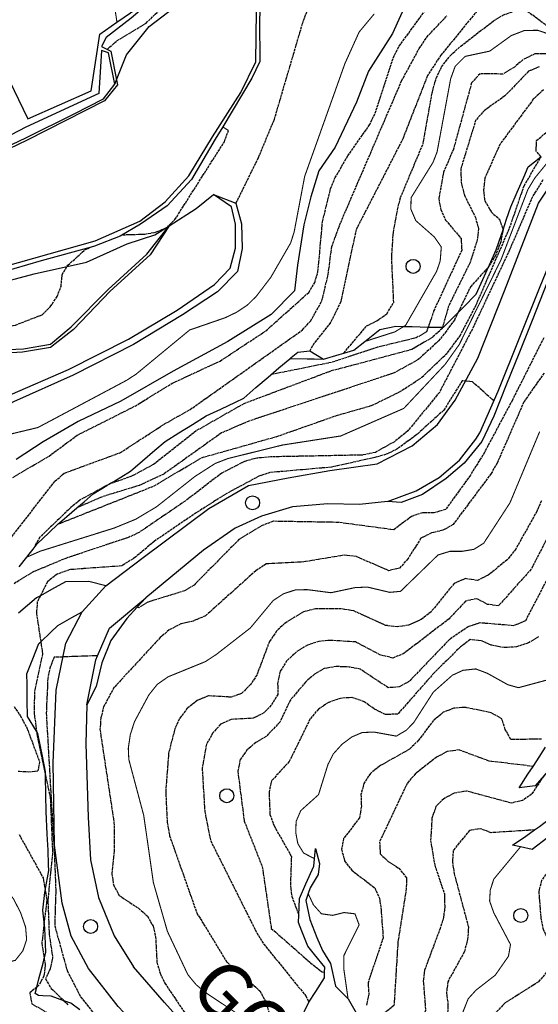
# Model space of a CAD drawing. Units: millimetres. Extents: x 438581 to 441767, y 3111500 to 3113709.
# Drawn here: x 440542 to 440639, y 3112538 to 3112721 of the extents above; entities that cross this region are included whole.
import ezdxf
from ezdxf.enums import TextEntityAlignment as Align

# ---------------------------------------------------------------- set-up
doc = ezdxf.new("R2010")
doc.units = ezdxf.units.MM
doc.linetypes.add('ESTILO_0', pattern=[0.5, 0.5, 0])
for name, color, linetype in [('5007_CURVA_DE_NIVEL_', 7, 'Continuous'), ('5008_CURVA_DE_NIVEL_', 7, 'Continuous'), ('5015_PUNTO_ACOTADO_T', 7, 'Continuous'), ('5018_ESCARPADO', 7, 'Continuous'), ('5160_LINEA_MURO_DE_C', 7, 'Continuous'), ('5162_LINEA_DE_BANCAL', 7, 'Continuous'), ('5212_LINEA_BLANCA_VI', 7, 'Continuous'), ('5214_LINEA_DE_BORDIL', 7, 'Continuous'), ('5314_TUBERIA', 7, 'Continuous'), ('5324_LINEA_DE_CAMBIO', 7, 'Continuous'), ('5522_BORDE_MANZANA_C', 7, 'Continuous'), ('5634_PIE_DE_ESCARPAD', 7, 'Continuous'), ('5637_PIE_DE_MURO_DE_', 7, 'Continuous'), ('5638_PIEDE_BANCAL', 7, 'Continuous'), ('_CAPAAUXILIAR', 7, 'Continuous')]:
    doc.layers.add(name, color=color, linetype=linetype)
doc.styles.add('FUENTE01', font='swissl.ttf')

# ---------------------------------------------------------------- blocks, each defined once
blk = doc.blocks.new('5PATER')
at = {"layer": '5015_PUNTO_ACOTADO_T', "color": 7}
blk.add_circle((0, 0), 1.3, dxfattribs=at)

msp = doc.modelspace()

# ---------------------------------------------------------------- linework, layer by layer
at = {"layer": '5007_CURVA_DE_NIVEL_', "color": 42, "linetype": 'ESTILO_0', "const_width": 0.2}
for points, elevation in [([(440642.743, 3112771.919), (440636.939, 3112768.205), (440632.672, 3112766.962), (440627.886, 3112763.72), (440618.755, 3112758.726), (440616.466, 3112757.931), (440607.436, 3112757.599), (440605.371, 3112757.217), (440603.346, 3112756.371), (440601.574, 3112755.197), (440600.104, 3112753.568), (440598.371, 3112749.868), (440586.208, 3112745.103), (440577.577, 3112738.979), (440572.363, 3112736.447), (440568.407, 3112735.078), (440562.151, 3112731.432), (440560.737, 3112729.695), (440559.988, 3112727.6), (440559.72, 3112725.582), (440560.409, 3112720.868)], 300), ([(440534.607, 3112642.828), (440545.718, 3112645.496), (440562.183, 3112654.261), (440563.971, 3112655.419), (440573.922, 3112663.629), (440580.507, 3112665.902), (440582.63, 3112666.918), (440584.646, 3112668.259), (440586.302, 3112669.874), (440589.029, 3112673.442), (440592.705, 3112679.811), (440593.358, 3112681.853), (440595.314, 3112692.192), (440602.809, 3112713.212), (440605.448, 3112719.06), (440608.263, 3112722.442)], 275), ([(440640.85, 3112718.625), (440638.643, 3112719.372), (440636.176, 3112719.334), (440633.719, 3112718.381), (440629.725, 3112715.499), (440625.164, 3112714.521), (440623.304, 3112712.68), (440622.463, 3112710.361), (440619.941, 3112696.763), (440619.188, 3112694.819), (440615.108, 3112688.24), (440615.056, 3112686.118), (440615.981, 3112683.969), (440619.435, 3112680.929), (440620.724, 3112679.064), (440620.515, 3112676.476), (440619.858, 3112674.561), (440614.081, 3112664.493), (440613.779, 3112664.31), (440612.082, 3112663.282), (440606.479, 3112661.494)], 250), ([(440651.462, 3112703.549), (440646.442, 3112701.981), (440644.778, 3112700.694), (440643.647, 3112699.016), (440642.406, 3112697.173), (440638.119, 3112691.908), (440636.827, 3112689.783), (440631.825, 3112676.696), (440624.059, 3112660.927), (440621.451, 3112657.258), (440613.747, 3112649.052), (440602.02, 3112643.922), (440591.199, 3112642.238), (440581.026, 3112639.719), (440578.687, 3112638.811), (440574.9, 3112636.385), (440567.766, 3112630.746), (440563.887, 3112628.433), (440559.907, 3112626.802), (440546.156, 3112622.496), (440543.634, 3112621.38)], 225), ([(440598.823, 3112658.214), (440592.554, 3112658.279)], 250), ([(440639.01, 3112644.739), (440633.493, 3112631.498), (440628.614, 3112623.985), (440626.783, 3112622.841), (440624.575, 3112622.47), (440622.33, 3112622.472), (440620.109, 3112621.79), (440613.147, 3112615.03), (440611.129, 3112614.838), (440607.003, 3112615.819), (440604.707, 3112615.724), (440600.203, 3112614.77), (440595.796, 3112615.344), (440593.61, 3112615.303), (440591.353, 3112614.562), (440589.458, 3112613.313), (440585.211, 3112608.209), (440578.91, 3112603.308), (440576.881, 3112601.968), (440569.932, 3112599.134), (440567.906, 3112597.728), (440566.345, 3112595.761), (440563.66, 3112590.765), (440562.893, 3112588.36), (440562.52, 3112585.851), (440562.617, 3112583.766), (440565.393, 3112573.339), (440567.189, 3112560.842), (440569.789, 3112551.795), (440573.594, 3112543.736), (440575.131, 3112541.874), (440576.852, 3112540.424), (440583.21, 3112536.197)], 200), ([(440643.374, 3112599.343), (440635.072, 3112597.11), (440633.112, 3112597.651), (440629.257, 3112599.794), (440627.135, 3112600.597), (440624.741, 3112600.334), (440622.775, 3112599.422), (440619.24, 3112596.282), (440615.598, 3112590.632), (440614.204, 3112589.185), (440612.348, 3112588.101), (440608.239, 3112588.85), (440606.024, 3112588.772), (440604.119, 3112587.963), (440602.269, 3112586.594), (440600.659, 3112584.815), (440599.651, 3112582.846), (440597.893, 3112577.211), (440594.585, 3112574.24), (440593.727, 3112572.234), (440593.655, 3112570.172), (440594.046, 3112568.098), (440595.118, 3112566.353), (440597.137, 3112565.303)], 175), ([(440635.438, 3112567.493), (440630.488, 3112561.511), (440629.831, 3112559.502), (440629.705, 3112557.421), (440630.468, 3112555.27), (440633.589, 3112549.334), (440633.207, 3112547.162), (440630.759, 3112543.647), (440627.17, 3112540.855), (440625.715, 3112539.243), (440623.774, 3112534.335), (440623.075, 3112530.2), (440621.836, 3112528.507), (440619.997, 3112527.718), (440618.694, 3112526.165), (440618.606, 3112522.612)], 150), ([(440539.559, 3112559.96), (440541.17, 3112557.847), (440542.485, 3112555.289), (440543.423, 3112552.595), (440543.618, 3112550.249), (440542.903, 3112548.151), (440541.511, 3112546.392), (440539.357, 3112545.895), (440537.191, 3112545.913), (440535.895, 3112544.223), (440537.61, 3112540.117), (440539.024, 3112538.25), (440542.352, 3112535.299), (440547.844, 3112531.357), (440551.447, 3112521.423), (440553.198, 3112519.947), (440561.749, 3112519.277), (440569.242, 3112515.763), (440572.394, 3112516.605)], 225), ([(440595.96, 3112558.825), (440596.931, 3112556.74), (440598.428, 3112555.056), (440600.536, 3112554.765), (440602.623, 3112555.291), (440604.668, 3112555.052), (440605.441, 3112552.988), (440602.584, 3112547.245), (440602.581, 3112544.896), (440603.39, 3112539.233)], 175)]:
    msp.add_lwpolyline(points, dxfattribs=dict(at, elevation=elevation))
at = {"layer": '5008_CURVA_DE_NIVEL_', "color": 42, "linetype": 'ESTILO_0'}
for points, elevation in [([(440582.543, 3112687.202), (440586.736, 3112695.72), (440589.697, 3112702.87), (440595.137, 3112721.345), (440596.66, 3112725.237), (440598.206, 3112726.754), (440602.387, 3112729.826), (440604.997, 3112735.728)], 280), ([(440558.601, 3112715.83), (440560.477, 3112717.492), (440565.818, 3112720.697), (440569.095, 3112723.864), (440573.917, 3112729.868), (440574.189, 3112731.97), (440575.291, 3112734.235)], 295), ([(440541.036, 3112636.2), (440547.785, 3112640.186), (440553.063, 3112644.088), (440563.775, 3112649.48), (440570.695, 3112653.735), (440579.585, 3112657.857), (440588.093, 3112663.479), (440596.09, 3112670.632), (440597.181, 3112672.447), (440597.793, 3112674.479), (440598.628, 3112683.771), (440600.149, 3112689.937), (440600.975, 3112691.965), (440603.353, 3112696.021), (440607.373, 3112701.787), (440608.436, 3112703.982), (440611.772, 3112714.232), (440612.888, 3112716.426), (440621.936, 3112728.845)], 270), ([(440639.243, 3112724.119), (440637.206, 3112725.385), (440635.303, 3112726.02), (440632.7, 3112726.052), (440630.465, 3112725.378), (440628.145, 3112723.939), (440620.638, 3112714.727), (440618.15, 3112710.963), (440613.619, 3112699.283), (440604.863, 3112682.255), (440602.017, 3112668.857), (440600.12, 3112665.008), (440597.066, 3112661.186), (440596.279, 3112659.773)], 260), ([(440539.712, 3112623.699), (440548.875, 3112635.512), (440550.654, 3112637.028), (440561.041, 3112640.835), (440569.257, 3112646.16), (440574.018, 3112648.84), (440594.899, 3112663.637), (440596.399, 3112665.278), (440598.526, 3112669.049), (440599.693, 3112673.969), (440600.355, 3112679.15), (440602.015, 3112683.619), (440613.335, 3112709.953), (440616.617, 3112715.996), (440618.008, 3112718.09), (440621.752, 3112722.07)], 265), ([(440602.588, 3112659.332), (440606.835, 3112664.39), (440608.76, 3112665.341), (440610.587, 3112666.659), (440611.883, 3112668.747), (440611.494, 3112677.156), (440611.808, 3112681.777), (440612.582, 3112686.011), (440613.148, 3112688.276), (440617.338, 3112698.298), (440619.055, 3112707.938), (440619.769, 3112710.465), (440620.784, 3112712.581), (440622.435, 3112714.69), (440624.345, 3112716.431), (440630.424, 3112721.131), (440632.149, 3112722.203), (440634.265, 3112722.929), (440636.746, 3112722.933), (440644.086, 3112717.481)], 255), ([(440640.192, 3112714.983), (440638.115, 3112714.989), (440635.924, 3112713.916), (440634.306, 3112712.507), (440632.167, 3112711.229), (440627.917, 3112711.306), (440626.356, 3112709.626), (440622.987, 3112697.292), (440621.142, 3112692.992), (440620.249, 3112688.079), (440620.611, 3112686.034), (440621.526, 3112684.056), (440624.386, 3112680.682), (440624.534, 3112678.48), (440619.363, 3112667.283), (440618.277, 3112664.154), (440617.984, 3112663.309), (440616.055, 3112662.172), (440608.878, 3112660.424), (440600.305, 3112657.603), (440588.998, 3112655.317)], 245), ([(440638.894, 3112712.579), (440636.959, 3112711.755), (440632.533, 3112707.157), (440628.789, 3112704.507), (440627.131, 3112702.689), (440624.334, 3112693.602), (440624.411, 3112691.068), (440625.019, 3112688.697), (440627.077, 3112684.542), (440627.645, 3112682.45), (440627.411, 3112680.398), (440626.06, 3112676.168), (440622.072, 3112668.096), (440620.936, 3112664.138), (440620.872, 3112663.912), (440619.134, 3112662.327), (440615.241, 3112659.992), (440600.175, 3112655.985), (440583.992, 3112649.919), (440575.164, 3112644.878), (440567.173, 3112638.595), (440563.143, 3112636.443), (440558.954, 3112634.938)], 240), ([(440549.484, 3112627.553), (440567.346, 3112634.64), (440576.133, 3112639.881), (440590.165, 3112643.84), (440601.409, 3112647.786), (440607.857, 3112649.627), (440612.969, 3112652.127), (440617.124, 3112654.833), (440621.889, 3112659.402), (440624.214, 3112662.564), (440627.159, 3112668.213), (440633.424, 3112682.61), (440636.127, 3112690.468), (440639.264, 3112695.868), (440639.248, 3112695.884), (440638.36, 3112696.878), (440638.427, 3112698.884), (440641.726, 3112701.601), (440642.419, 3112705.932), (440644.556, 3112706.883), (440646.723, 3112707.103), (440655.306, 3112706.671)], 230), ([(440639.746, 3112708.315), (440637.822, 3112706.538), (440631.644, 3112698.212), (440628.793, 3112691.869), (440628.574, 3112689.669), (440628.798, 3112687.661), (440630.009, 3112685.602), (440631.515, 3112684.248), (440632.196, 3112682.291), (440632.205, 3112682.268), (440631.765, 3112680.008), (440630.809, 3112677.475), (440629.555, 3112675.515), (440629.349, 3112675.193), (440626.19, 3112671.736), (440623.846, 3112666.912), (440623.151, 3112665.481), (440621.61, 3112663.381), (440620.186, 3112661.589), (440616.434, 3112658.124), (440611.955, 3112655.649), (440584.956, 3112646.687), (440579.838, 3112644.491), (440569.131, 3112636.839), (440564.61, 3112634.742), (440557.529, 3112632.565), (440552.964, 3112630.549)], 235), ([(440561.511, 3112681.344), (440565.614, 3112681.474), (440567.748, 3112681.86), (440569.72, 3112682.714), (440571.2, 3112684.199), (440580.386, 3112698.657), (440581.164, 3112700.709), (440580.071, 3112701.436)], 285), ([(440639.619, 3112691.535), (440637.648, 3112688.39), (440633.417, 3112678.523), (440626.493, 3112663.806), (440620.358, 3112652.015), (440614.468, 3112644.849), (440612.013, 3112642.858), (440608.463, 3112640.879), (440606.095, 3112640.375), (440589.007, 3112640.034), (440586.422, 3112639.807), (440584.106, 3112639.174), (440579.905, 3112637.018), (440573.092, 3112631.8), (440564.515, 3112625.977), (440562.683, 3112625.099), (440551.043, 3112621.219), (440544.755, 3112618.608), (440541.298, 3112616.454)], 220), ([(440501.748, 3112643.407), (440505.478, 3112646.231), (440511.469, 3112652.032), (440517.357, 3112658.477), (440522.993, 3112662.316), (440527.008, 3112663.776), (440534.751, 3112663.401), (440537.04, 3112663.557), (440541.534, 3112664.553), (440546.515, 3112666.469), (440548.023, 3112667.968), (440549.27, 3112669.839), (440550.012, 3112671.748), (440550.238, 3112673.936), (440551.297, 3112675.68), (440554.515, 3112678.576), (440555.589, 3112679.054), (440555.594, 3112679.056)], 285), ([(440639.757, 3112662.148), (440633.938, 3112650.607), (440628.741, 3112640.871), (440626.121, 3112636.607), (440621.522, 3112630.247), (440619.316, 3112629.607), (440617.241, 3112629.652), (440615.164, 3112628.948), (440611.862, 3112626.47), (440601.601, 3112627.843), (440589.491, 3112628.057), (440587.406, 3112627.264), (440583.104, 3112624.667), (440574.739, 3112616.185), (440572.997, 3112615.115), (440566.156, 3112613.019), (440564.454, 3112611.957), (440564.176, 3112612.091)], 210), ([(440630.486, 3112650.455), (440626.53, 3112653.974), (440624.615, 3112654.186), (440621.163, 3112648.705), (440616.014, 3112644.046), (440612.459, 3112641.466), (440610.499, 3112640.515), (440608.356, 3112639.921), (440600.283, 3112638.115), (440588.861, 3112637.122), (440586.809, 3112636.446), (440580.839, 3112633.239), (440575.168, 3112629.646), (440567.329, 3112624.311), (440563.906, 3112621.414), (440561.299, 3112619.757), (440551.704, 3112619.067), (440549.268, 3112618.214), (440547.491, 3112616.783), (440546.175, 3112614.202), (440545.591, 3112613.056), (440545.452, 3112610.875), (440546.237, 3112605.664), (440546.581, 3112603.385), (440545.063, 3112596.343), (440545.022, 3112592.32), (440545.443, 3112589.032), (440545.551, 3112588.193), (440547.131, 3112580.766), (440548.007, 3112576.649), (440548.441, 3112566.186), (440547.566, 3112557.674), (440547.807, 3112551.264), (440548.444, 3112546.946), (440548.005, 3112544.844), (440547.113, 3112542.94), (440548.184, 3112541.182), (440550.537, 3112538.895), (440551.304, 3112538.152)], 215), ([(440639.83, 3112655.627), (440636.086, 3112650.28), (440631.11, 3112638.892), (440629.993, 3112636.941), (440622.916, 3112627.459), (440621.01, 3112626.378), (440618.891, 3112625.882), (440616.926, 3112624.892), (440614.497, 3112621.06), (440612.954, 3112619.358), (440610.992, 3112618.865), (440604.925, 3112621.489), (440602.553, 3112621.735), (440595.173, 3112620.501), (440588.186, 3112620.134), (440586.215, 3112618.838), (440576.893, 3112610.487), (440574.568, 3112609.491), (440572.293, 3112608.965), (440570.131, 3112607.85), (440568.469, 3112606.462), (440559.858, 3112597.127), (440557.932, 3112593.539), (440557.414, 3112591.505), (440557.251, 3112589.313), (440559.86, 3112572.013), (440559.897, 3112566.709), (440559.474, 3112562.492), (440559.751, 3112560.481), (440560.824, 3112558.457), (440564.444, 3112556.087), (440566.087, 3112554.6), (440567.126, 3112552.772), (440567.591, 3112550.755), (440567.831, 3112546.033), (440568.433, 3112543.989), (440569.323, 3112542.142), (440573.005, 3112536.65)], 205), ([(440559.495, 3112635.268), (440553.524, 3112632.007), (440551.854, 3112630.609), (440546.072, 3112625.079), (440544.807, 3112622.862)], 260), ([(440639.325, 3112631.88), (440638.478, 3112629.884), (440634.566, 3112622.898), (440632.965, 3112620.876), (440629.446, 3112618.042), (440627.447, 3112617.055), (440625.192, 3112617.392), (440623.091, 3112616.484), (440618.811, 3112611.221), (440616.939, 3112609.764), (440614.62, 3112608.731), (440612.484, 3112608.41), (440610.37, 3112608.695), (440604.479, 3112611.379), (440602.083, 3112611.776), (440597.309, 3112611.759), (440595.112, 3112611.218), (440591.557, 3112609.039), (440590.087, 3112607.622), (440588.767, 3112605.708), (440586.411, 3112599.457), (440585.246, 3112597.676), (440583.558, 3112596.013), (440581.667, 3112595.343), (440577.418, 3112595.583), (440575.345, 3112594.737), (440573.489, 3112593.292), (440572.035, 3112591.332), (440571.172, 3112589.474), (440570.017, 3112584.96), (440569.476, 3112577.885), (440569.762, 3112572.03), (440570.195, 3112569.57), (440575.279, 3112555.177), (440580.877, 3112546.047), (440586.976, 3112540.734), (440588.047, 3112538.75), (440591.45, 3112527.944)], 195), ([(440640.462, 3112625.031), (440637.429, 3112619.139), (440631.349, 3112612.339), (440629.338, 3112612.608), (440627.313, 3112613.655), (440625.246, 3112613.218), (440622.167, 3112609.923), (440613.753, 3112603.462), (440611.72, 3112602.627), (440609.419, 3112603.186), (440604.774, 3112605.61), (440600.191, 3112605.912), (440597.96, 3112605.701), (440595.825, 3112605.008), (440593.785, 3112603.762), (440592.027, 3112602.136), (440590.767, 3112600.163), (440590.291, 3112597.917), (440590.353, 3112595.865), (440589.098, 3112593.864), (440587.715, 3112592.405), (440585.764, 3112591.431), (440581.643, 3112591.205), (440579.672, 3112590.294), (440578.261, 3112588.728), (440577.056, 3112586.601), (440576.254, 3112582.12), (440576.747, 3112573.996), (440577.807, 3112568.694), (440586.402, 3112551.514), (440587.715, 3112549.422), (440595.518, 3112539.792), (440596.084, 3112538.627)], 190), ([(440640.196, 3112616.909), (440636.362, 3112609.537), (440634.186, 3112608.629), (440627.88, 3112609.163), (440625.741, 3112608.45), (440622.283, 3112606.104), (440614.651, 3112598.206), (440612.881, 3112597.253), (440610.864, 3112597.107), (440605.613, 3112600.56), (440603.603, 3112600.948), (440601.2, 3112601.043), (440598.96, 3112600.654), (440597.123, 3112599.606), (440595.469, 3112598.15), (440592.617, 3112594.752), (440590.686, 3112590.689), (440588.131, 3112588.021), (440586.223, 3112586.906), (440584.653, 3112585.588), (440583.32, 3112583.723), (440582.887, 3112581.508), (440584.078, 3112572.297), (440587.44, 3112563.776), (440589.107, 3112552.349), (440596.399, 3112545.946), (440598.59, 3112544.232), (440599.026, 3112544.225)], 185), ([(440638.811, 3112606.572), (440636.911, 3112605.427), (440634.692, 3112604.701), (440632.379, 3112604.557), (440630.017, 3112605.032), (440628.149, 3112605.851), (440626.103, 3112606.043), (440624.296, 3112604.707), (440619.367, 3112599.848), (440612.625, 3112592.207), (440610.339, 3112592.099), (440608.207, 3112593.162), (440606.402, 3112594.508), (440604.098, 3112595.283), (440601.966, 3112595.126), (440599.732, 3112594.364), (440597.871, 3112593.125), (440596.326, 3112591.309), (440592.458, 3112583.385), (440589.16, 3112579.802), (440588.692, 3112577.769), (440588.855, 3112573.538), (440589.626, 3112571.434), (440592.845, 3112565.731), (440592.66, 3112560.267), (440592.933, 3112558.281), (440594.224, 3112554.805)], 180), ([(440556.81, 3112603.051), (440548.748, 3112602.762), (440547.989, 3112600.952), (440547.548, 3112598.81), (440547.261, 3112592.346), (440548.779, 3112566.092), (440549.037, 3112559.485), (440548.834, 3112552.836), (440551.169, 3112544.434), (440553.681, 3112539.567), (440557.228, 3112535.127), (440558.79, 3112533.664), (440565.121, 3112529.412), (440568.337, 3112526.889), (440570.601, 3112526.542), (440575.021, 3112521.214), (440580.327, 3112516.724), (440589.631, 3112507.431)], 210), ([(440541.279, 3112593.602), (440542.418, 3112591.916), (440543.673, 3112589.638), (440546.022, 3112583.289), (440545.711, 3112581.583), (440543.996, 3112581.395), (440542.05, 3112581.536)], 220), ([(440639.347, 3112587.517), (440633.667, 3112587.489), (440632.594, 3112589.36), (440631.983, 3112591.312), (440630.018, 3112592.429), (440625.12, 3112593.45), (440623.052, 3112593.288), (440621.096, 3112592.529), (440619.258, 3112591.011), (440616.5, 3112587.352), (440614.832, 3112585.685), (440609.231, 3112582.525), (440607.537, 3112581.148), (440606.337, 3112579.3), (440605.78, 3112577.228), (440605.853, 3112575.054), (440605.526, 3112572.91), (440602.548, 3112569.057), (440602.158, 3112567.052), (440602.752, 3112564.878), (440604.057, 3112563.181), (440608.34, 3112559.863), (440609.219, 3112557.973), (440609.519, 3112555.869), (440609.907, 3112550.568), (440607.096, 3112542.239), (440607.245, 3112540.115), (440606.815, 3112538.067)], 170), ([(440659.052, 3112590.184), (440657.507, 3112588.782), (440651.48, 3112580.627), (440648.331, 3112574.824), (440643.967, 3112567.757), (440639.353, 3112561.237), (440638.843, 3112559.191), (440639.217, 3112554.335), (440639.633, 3112552.227), (440641.493, 3112548.257), (440641.15, 3112546.093), (440640.284, 3112544.194), (440638.792, 3112542.399), (440632.595, 3112538.475), (440626.157, 3112531.899), (440625.433, 3112529.73), (440625.177, 3112524.088), (440624.747, 3112522.054), (440623.351, 3112518.706)], 145), ([(440637.779, 3112582.47), (440629.612, 3112583.453), (440624.027, 3112585.531), (440621.787, 3112585.215), (440619.83, 3112584.172), (440615.917, 3112581.124), (440614.372, 3112579.314), (440609.235, 3112568.429), (440609.38, 3112566.199), (440610.844, 3112564.804), (440612.819, 3112563.533), (440614.249, 3112561.76), (440614.208, 3112559.746), (440612.648, 3112549.747), (440611.925, 3112538.002), (440608.723, 3112535.379), (440607.248, 3112532.938)], 165), ([(440639.824, 3112580.783), (440637.52, 3112577.292), (440635.814, 3112576.126), (440633.728, 3112575.64), (440625.41, 3112577.891), (440623.085, 3112577.479), (440621.196, 3112576.454), (440619.723, 3112575.015), (440618.975, 3112572.834), (440618.729, 3112568.607), (440619.502, 3112564.086), (440621.299, 3112558.782), (440621.352, 3112556.38), (440621.128, 3112554.359), (440620.504, 3112552.344), (440617.623, 3112544.592), (440617.363, 3112542.607), (440617.806, 3112537.011), (440616.625, 3112535.096), (440614.805, 3112533.62), (440610.735, 3112531.623), (440609.469, 3112530.044)], 160), ([(440542.216, 3112569.829), (440546.669, 3112561.772), (440547.073, 3112559.409), (440547.369, 3112557.682), (440546.884, 3112553.489), (440546.432, 3112549.577), (440546.891, 3112546.719), (440547.093, 3112545.463), (440546.811, 3112543.439), (440545.84, 3112541.689), (440545.502, 3112541.411), (440544.2, 3112540.341), (440544.573, 3112538.329), (440550.776, 3112534.765)], 220), ([(440638.053, 3112570.652), (440629.967, 3112570.136), (440628.029, 3112570.872), (440625.938, 3112570.573), (440622.937, 3112566.8), (440622.784, 3112564.715), (440623.121, 3112562.46), (440625.776, 3112552.597), (440625.613, 3112550.285), (440624.999, 3112547.967), (440621.915, 3112542.396), (440621.682, 3112540.364), (440621.953, 3112538.344), (440621.892, 3112536.279), (440621.221, 3112534.393), (440619.951, 3112532.583), (440615.832, 3112529.557), (440612.928, 3112525.388)], 155)]:
    msp.add_lwpolyline(points, dxfattribs=dict(at, elevation=elevation))
at = {"layer": '5018_ESCARPADO', "color": 42}
for points in [[(440542.209, 3112619.579, 260.43), (440543.634, 3112621.38, 260.134), (440544.07, 3112621.931, 260.044), (440544.807, 3112622.862, 259.89), (440545.592, 3112623.855, 259.728), (440547.767, 3112625.921, 259.594), (440549.484, 3112627.553, 259.488), (440549.729, 3112627.786, 259.473), (440552.011, 3112629.735, 259.338), (440552.964, 3112630.549, 259.281), (440554.292, 3112631.683, 259.203), (440555.99, 3112633.132, 259.103), (440558.552, 3112634.693, 260.135), (440558.954, 3112634.938, 260.296), (440559.495, 3112635.268, 260.514), (440561.113, 3112636.255, 261.166), (440562.906, 3112637.347, 261.888), (440565.179, 3112639.306, 262.599), (440567.452, 3112641.264, 263.31), (440569.369, 3112642.915, 263.91), (440571.921, 3112644.492, 263.292), (440574.473, 3112646.069, 262.674), (440577.022, 3112647.643, 262.058), (440579.733, 3112648.927, 261.363), (440582.444, 3112650.212, 260.669), (440583.979, 3112650.939, 260.276), (440586.24, 3112652.911, 260.554), (440588.501, 3112654.883, 260.832), (440588.998, 3112655.317, 260.893), (440590.496, 3112656.623, 261.078), (440592.554, 3112658.279, 260.629), (440592.833, 3112658.504, 260.569), (440594.071, 3112659.501, 260.299), (440596.279, 3112659.773, 258.717), (440598.823, 3112658.214, 256.541), (440601.699, 3112659.068, 255.02), (440602.588, 3112659.332, 254.549), (440604.466, 3112659.891, 253.556), (440606.479, 3112661.494, 252.989), (440606.813, 3112661.76, 252.895), (440609.29, 3112663.733, 252.198), (440612.287, 3112664.362, 251.588), (440613.779, 3112664.31, 250.727), (440615.285, 3112664.258, 249.859), (440618.267, 3112664.155, 248.139), (440618.277, 3112664.154, 248.116), (440620.936, 3112664.138, 242.176), (440621.109, 3112664.137, 241.79), (440622.711, 3112665.764, 238.902), (440623.846, 3112666.912, 238.722), (440624.82, 3112667.897, 238.568), (440627.204, 3112670.308, 238.191), (440628.438, 3112673.042, 237.716), (440629.555, 3112675.515, 237.285), (440629.673, 3112675.776, 237.24), (440630.932, 3112678.564, 236.755), (440631.896, 3112681.405, 236.046), (440632.196, 3112682.291, 235.825), (440632.859, 3112684.246, 235.337), (440633.64, 3112686.548, 234.762), (440634.841, 3112689.297, 233.561), (440636.042, 3112692.046, 232.36), (440636.884, 3112693.973, 231.518), (440639.217, 3112695.859, 230.369)], [(440553.489, 3112537.178, 217.099), (440551.857, 3112538.43, 217.188), (440550.537, 3112538.895, 217.171), (440548.177, 3112539.73, 217.141), (440546.604, 3112539.826, 218.034), (440545.845, 3112539.87, 218.441), (440545.198, 3112540.218, 219.114), (440545.502, 3112541.411, 219.403), (440545.904, 3112542.985, 219.787), (440546.671, 3112545.886, 219.861), (440546.891, 3112546.719, 219.882), (440547.212, 3112547.933, 219.913), (440547.005, 3112552.404, 220.108), (440546.884, 3112553.489, 220.735), (440546.635, 3112555.734, 222.027), (440547.008, 3112559.043, 221.478), (440547.073, 3112559.409, 221.259), (440547.731, 3112563.094, 219.044), (440547.667, 3112564.192, 217.158), (440547.606, 3112566.88, 215.971), (440547.45, 3112569.876, 216.01), (440547.23, 3112574.07, 216.064), (440547.186, 3112577.069, 217.659), (440547.131, 3112580.766, 219.628), (440547.121, 3112581.445, 219.986), (440546.541, 3112584.389, 220.636), (440545.713, 3112588.595, 221.564), (440545.443, 3112589.032, 221.417), (440543.78, 3112591.732, 220.517), (440543.734, 3112594.732, 219.835), (440543.688, 3112597.731, 219.153), (440543.658, 3112599.701, 218.705), (440544.765, 3112602.49, 217.493), (440545.897, 3112605.343, 216.252), (440546.237, 3112605.664, 215.926), (440548.079, 3112607.402, 214.16), (440549.418, 3112608.665, 212.877), (440552.029, 3112610.143, 211.524), (440553.956, 3112611.234, 210.525)], [(440633.959, 3112567.809, 151.347), (440636.423, 3112569.52, 153.511), (440638.053, 3112570.652, 154.942), (440639.007, 3112571.314, 155.78), (440641.388, 3112573.139, 155.295), (440641.516, 3112573.237, 155.268), (440644.041, 3112575.171, 154.756), (440645.314, 3112577.887, 154.563), (440646.588, 3112580.604, 154.371), (440648.178, 3112583.996, 154.131), (440650.059, 3112586.332, 153.865), (440651.941, 3112588.669, 153.598), (440653.823, 3112591.005, 153.331), (440656.308, 3112594.091, 152.979), (440658.766, 3112595.811, 151.699), (440661.076, 3112597.426, 150.495), (440661.225, 3112597.53, 150.418), (440662.883, 3112598.691, 149.554), (440665.236, 3112600.552, 147.006), (440667.115, 3112602.038, 144.972), (440667.589, 3112602.413, 144.459), (440669.032, 3112603.554, 142.896)], [(440635.195, 3112578.492, 162.982), (440636.83, 3112581.008, 164.889), (440637.779, 3112582.47, 165.996), (440638.464, 3112583.524, 166.796), (440640.098, 3112586.039, 168.703)], [(440594.392, 3112535.128, 191.741), (440596.084, 3112538.627, 190.268), (440597.37, 3112540.589, 185.608), (440598.98, 3112543.135, 185.525), (440599.026, 3112544.225, 185.166), (440599.064, 3112545.147, 184.871), (440597.166, 3112547.47, 183.656), (440595.909, 3112549.009, 182.851), (440594.816, 3112551.803, 181.343), (440594.17, 3112553.455, 180.452), (440594.224, 3112554.805, 180.148), (440594.348, 3112557.888, 179.45), (440595.551, 3112560.636, 177.87), (440596.998, 3112563.939, 175.971), (440597.137, 3112565.303, 175.027), (440597.334, 3112567.227, 173.69)]]:
    msp.add_polyline3d(points, dxfattribs=at)
at = {"layer": '5160_LINEA_MURO_DE_C', "color": 1}
for points in [[(440559.992, 3112709.353, 297.01), (440558.858, 3112715.157, 296.46), (440557.531, 3112715.642, 296.453)], [(440530.156, 3112693.066, 295.639), (440543.61, 3112699.436, 296.739), (440552.482, 3112703.842, 296.694), (440557.894, 3112706.65, 297.026), (440559.992, 3112709.353, 297.01)], [(440610.702, 3112631.742, 213.131), (440616.04, 3112633.716, 213.312), (440620.335, 3112636.188, 213.476), (440624.086, 3112639.427, 213.716), (440627.155, 3112643.318, 214.141), (440627.881, 3112644.512, 214.261), (440631.279, 3112652.263, 214.865), (440639.112, 3112671.735, 216.12), (440645.071, 3112686.199, 217.398), (440648.989, 3112691.876, 217.947), (440653.997, 3112696.158, 218.308)], [(440554.783, 3112593.924, 209.124), (440556.491, 3112602.306, 209.845), (440556.81, 3112603.051, 209.893), (440559.015, 3112608.196, 210.23), (440565.764, 3112613.839, 210.81)]]:
    msp.add_polyline3d(points, dxfattribs=at)
at = {"layer": '5162_LINEA_DE_BANCAL', "color": 1}
for points in [[(440507.259, 3112652.616, 290.768), (440509.024, 3112654.374, 290.757), (440517.952, 3112663.544, 290.794), (440523.739, 3112668.728, 290.915), (440531.072, 3112673.101, 290.937), (440542.126, 3112676.174, 291.254), (440556.382, 3112680.185, 291.337), (440564.647, 3112683.875, 291.631), (440569.386, 3112687.447, 291.676), (440573.782, 3112692.313, 291.789), (440578.204, 3112699.538, 291.766), (440583.463, 3112707.78, 291.224), (440586.21, 3112713.53, 290.764), (440586.484, 3112732.52, 289.777)], [(440538.044, 3112711.214, 302.006), (440539.582, 3112711.785, 303.053), (440543.852, 3112702.911, 302.27), (440555.633, 3112708.091, 301.064), (440557.224, 3112718.671, 301.268), (440560.409, 3112720.868, 300.012), (440569.396, 3112727.064, 296.468)], [(440513.291, 3112592.842, 279.858), (440518.485, 3112601.073, 279.042), (440520.892, 3112609.391, 278.669), (440523.043, 3112619.268, 278.44), (440523.52, 3112624.11, 278.219), (440522.834, 3112628.042, 278.547), (440521.783, 3112632.186, 279.103), (440523.979, 3112638.314, 280.086), (440525.323, 3112642.064, 280.689), (440531.975, 3112646.769, 280.971), (440540.544, 3112651.548, 281.436), (440551.41, 3112656.311, 281.421), (440562.551, 3112661.925, 281.429), (440571.578, 3112667.32, 281.642), (440578.545, 3112672.082, 281.726), (440581.459, 3112675.155, 281.749), (440582.428, 3112678.843, 281.84), (440582.479, 3112683.319, 281.848), (440581.707, 3112686.568, 281.978), (440578.351, 3112688.851, 282.138)], [(440518.147, 3112645.38, 283.938), (440520.833, 3112648.541, 284.173), (440526.881, 3112655.084, 284.456), (440533.071, 3112660.08, 284.707), (440538.621, 3112659.966, 284.684), (440543.036, 3112660.115, 284.494), (440548.043, 3112660.983, 284.501), (440551.923, 3112664.196, 284.288), (440558.766, 3112671.152, 284.265), (440565.982, 3112677.721, 283.983), (440570.091, 3112682.978, 283.175)]]:
    msp.add_polyline3d(points, dxfattribs=at)
at = {"layer": '5212_LINEA_BLANCA_VI', "color": 7}
for points in [[(440558.337, 3112616.035, 211.035), (440565.262, 3112621.321, 211.113), (440577.501, 3112630.408, 211.85), (440584.85, 3112634.688, 212.375), (440592.218, 3112636.166, 212.948), (440599.97, 3112637.501, 213.246), (440608.795, 3112638.738, 213.473), (440615.299, 3112642.115, 213.802), (440620.004, 3112646.044, 214.139), (440623.318, 3112650.593, 214.398), (440627.491, 3112658.39, 214.759), (440632.477, 3112670.917, 215.958), (440638.813, 3112687.229, 217.369), (440643.246, 3112693.943, 218.012), (440648.468, 3112699.147, 218.803), (440656.325, 3112705.627, 219.658), (440662.739, 3112712.085, 220.371), (440669.008, 3112719.155, 221.234), (440673.65, 3112722.959, 221.351), (440679.127, 3112725.041, 221.508), (440691.71, 3112728.998, 222.511), (440710.375, 3112736.351, 223.836), (440729.519, 3112745.08, 225.357), (440740.889, 3112750.448, 226.901)], [(440553.956, 3112611.234, 210.525), (440558.337, 3112616.035, 211.035)], [(440638.531, 3112405.497, 195.003), (440635.289, 3112416.18, 195.772), (440629.745, 3112433.242, 197.113), (440624.965, 3112450.754, 198.32), (440621.228, 3112467.177, 199.856), (440618.532, 3112474.79, 200.734), (440616.182, 3112478.654, 201.26), (440608.955, 3112487.464, 202.02), (440604.302, 3112494.149, 202.459), (440599.404, 3112500.671, 203.008), (440591.514, 3112507.518, 203.753), (440583.29, 3112514.735, 204.144), (440575.509, 3112522.702, 204.748), (440567.99, 3112530.001, 205.305), (440560.648, 3112537.808, 205.932), (440555.111, 3112544.867, 206.504), (440551.872, 3112550.893, 206.849), (440550.194, 3112557.026, 207.288), (440548.828, 3112567.798, 207.554), (440548.533, 3112583.125, 208.722), (440549.097, 3112596.629, 209.161), (440550.885, 3112605.413, 209.938), (440553.956, 3112611.234, 210.525)], [(440556.994, 3112558.109, 207.288), (440559.87, 3112550.941, 206.905), (440563.502, 3112545.211, 206.379)]]:
    msp.add_polyline3d(points, dxfattribs=at)
at = {"layer": '5214_LINEA_DE_BORDIL', "color": 7}
for points in [[(440610.702, 3112631.742, 213.131), (440605.525, 3112631.174, 213.038), (440599.635, 3112631.297, 212.905), (440593.052, 3112630.714, 212.913), (440587.298, 3112628.992, 212.686), (440582.385, 3112626.789, 212.006), (440576.476, 3112622.685, 211.709), (440565.764, 3112613.839, 210.81)], [(440554.783, 3112593.924, 209.124), (440554.612, 3112586.659, 209.131), (440554.891, 3112578.945, 209.155), (440555.049, 3112573.053, 208.256), (440555.499, 3112565.065, 208.163), (440556.994, 3112558.109, 207.288)], [(440620.927, 3112480.903, 201.254), (440614.668, 3112488.536, 202.232), (440609.825, 3112495.726, 202.681), (440604.839, 3112502.798, 203.201), (440598.586, 3112508.94, 203.864), (440593.614, 3112513.04, 204.021), (440588.486, 3112517.63, 204.297), (440581.601, 3112524.675, 204.636), (440575.565, 3112531.471, 205.322), (440569.247, 3112538.551, 205.646), (440563.502, 3112545.211, 206.379)]]:
    msp.add_polyline3d(points, dxfattribs=at)
at = {"layer": '5314_TUBERIA', "color": 5}
msp.add_polyline3d([(440614.297, 3112724.655, 272.718), (440611.65, 3112718.766, 271.917), (440607.204, 3112711.798, 271.925), (440604.931, 3112705.983, 271.925), (440600.957, 3112697.608, 271.917), (440597.923, 3112693.21, 271.917), (440596.45, 3112688.412, 271.925), (440595.173, 3112683.164, 271.925), (440593.966, 3112675.709, 271.925), (440593.447, 3112670.898, 271.932), (440589.063, 3112666.509, 271.932), (440581.012, 3112661.524, 271.902), (440570.845, 3112655.981, 271.925), (440561.12, 3112650.404, 271.932), (440553.222, 3112646.586, 271.932), (440546.682, 3112642.858, 271.932), (440541.649, 3112639.533, 271.932)], dxfattribs=at)
at = {"layer": '5324_LINEA_DE_CAMBIO', "color": 72}
for points in [[(440560.312, 3112710.159, 293.915), (440562.163, 3112714.813, 293.793), (440566.385, 3112720.09, 293.604), (440575.569, 3112727.151, 292.046), (440580.123, 3112730.35, 290.738), (440583.246, 3112731.922, 290.36), (440586.484, 3112732.52, 289.777)], [(440559.992, 3112709.353, 293.937), (440560.312, 3112710.159, 293.915)], [(440570.091, 3112682.978, 283.931), (440575.162, 3112686.252, 283.397), (440578.351, 3112688.851, 282.138)], [(440495.321, 3112609.338, 286.238), (440496.751, 3112614.063, 285.489), (440498.359, 3112621.518, 285.171), (440499.097, 3112628.983, 284.317), (440500.997, 3112634.71, 283.727), (440504.819, 3112642.053, 284.007), (440510.965, 3112650.437, 284.226), (440516.877, 3112658.036, 284.559), (440522.625, 3112663.869, 284.831), (440529.881, 3112669.337, 285.239), (440537.055, 3112671.985, 285.224), (440545.019, 3112674.081, 284.876), (440554.719, 3112676.257, 284.551), (440562.292, 3112679.677, 284.362), (440567.485, 3112681.338, 283.961), (440570.091, 3112682.978, 283.931)]]:
    msp.add_polyline3d(points, dxfattribs=at)
at = {"layer": '5522_BORDE_MANZANA_C', "color": 7}
for points in [[(440558.337, 3112616.035, 211.035), (440565.262, 3112621.321, 211.113), (440577.501, 3112630.408, 211.85), (440584.85, 3112634.688, 212.375), (440592.218, 3112636.166, 212.948), (440599.97, 3112637.501, 213.246), (440608.795, 3112638.738, 213.473), (440615.299, 3112642.115, 213.802), (440620.004, 3112646.044, 214.139), (440623.318, 3112650.593, 214.398), (440627.491, 3112658.39, 214.759), (440632.477, 3112670.917, 215.958), (440638.813, 3112687.229, 217.369), (440643.246, 3112693.943, 218.012), (440648.468, 3112699.147, 218.803), (440656.325, 3112705.627, 219.658), (440662.739, 3112712.085, 220.371), (440669.008, 3112719.155, 221.234), (440673.65, 3112722.959, 221.351), (440679.127, 3112725.041, 221.508), (440691.71, 3112728.998, 222.511), (440710.375, 3112736.351, 223.836), (440729.519, 3112745.08, 225.357), (440740.889, 3112750.448, 226.901)], [(440610.702, 3112631.742, 213.131), (440605.525, 3112631.174, 213.038), (440599.635, 3112631.297, 212.905), (440593.052, 3112630.714, 212.913), (440587.298, 3112628.992, 212.686), (440582.385, 3112626.789, 212.006), (440576.476, 3112622.685, 211.709), (440565.764, 3112613.839, 210.81)], [(440553.956, 3112611.234, 210.525), (440558.337, 3112616.035, 211.035)], [(440638.531, 3112405.497, 195.003), (440635.289, 3112416.18, 195.772), (440629.745, 3112433.242, 197.113), (440624.965, 3112450.754, 198.32), (440621.228, 3112467.177, 199.856), (440618.532, 3112474.79, 200.734), (440616.182, 3112478.654, 201.26), (440608.955, 3112487.464, 202.02), (440604.302, 3112494.149, 202.459), (440599.404, 3112500.671, 203.008), (440591.514, 3112507.518, 203.753), (440583.29, 3112514.735, 204.144), (440575.509, 3112522.702, 204.748), (440567.99, 3112530.001, 205.305), (440560.648, 3112537.808, 205.932), (440555.111, 3112544.867, 206.504), (440551.872, 3112550.893, 206.849), (440550.194, 3112557.026, 207.288), (440548.828, 3112567.798, 207.554), (440548.533, 3112583.125, 208.722), (440549.097, 3112596.629, 209.161), (440550.885, 3112605.413, 209.938), (440553.956, 3112611.234, 210.525)], [(440554.783, 3112593.924, 209.124), (440554.612, 3112586.659, 209.131), (440554.891, 3112578.945, 209.155), (440555.049, 3112573.053, 208.256), (440555.499, 3112565.065, 208.163), (440556.994, 3112558.109, 207.288)], [(440556.994, 3112558.109, 207.288), (440559.87, 3112550.941, 206.905), (440563.502, 3112545.211, 206.379)], [(440620.927, 3112480.903, 201.254), (440614.668, 3112488.536, 202.232), (440609.825, 3112495.726, 202.681), (440604.839, 3112502.798, 203.201), (440598.586, 3112508.94, 203.864), (440593.614, 3112513.04, 204.021), (440588.486, 3112517.63, 204.297), (440581.601, 3112524.675, 204.636), (440575.565, 3112531.471, 205.322), (440569.247, 3112538.551, 205.646), (440563.502, 3112545.211, 206.379)]]:
    msp.add_polyline3d(points, dxfattribs=at)
at = {"layer": '5522_BORDE_MANZANA_C', "color": 1}
for points in [[(440610.702, 3112631.742, 213.131), (440616.04, 3112633.716, 213.312), (440620.335, 3112636.188, 213.476), (440624.086, 3112639.427, 213.716), (440627.155, 3112643.318, 214.141), (440627.881, 3112644.512, 214.261), (440631.279, 3112652.263, 214.865), (440639.112, 3112671.735, 216.12), (440645.071, 3112686.199, 217.398), (440648.989, 3112691.876, 217.947), (440653.997, 3112696.158, 218.308)], [(440554.783, 3112593.924, 209.124), (440556.491, 3112602.306, 209.845), (440556.81, 3112603.051, 209.893), (440559.015, 3112608.196, 210.23), (440565.764, 3112613.839, 210.81)]]:
    msp.add_polyline3d(points, dxfattribs=at)
at = {"layer": '5634_PIE_DE_ESCARPAD', "color": 42}
for points in [[(440558.337, 3112616.035, 211.386), (440555.165, 3112616.837, 213.288), (440550.845, 3112616.818, 214.415), (440548.228, 3112615.352, 215.01), (440546.175, 3112614.202, 215.477), (440545.442, 3112613.792, 215.644), (440542.083, 3112610.958, 216.223)], [(440669.032, 3112603.554, 142.896), (440667.268, 3112603.972, 145.953), (440665.772, 3112604.327, 148.546), (440663.411, 3112604.995, 151.007), (440662.886, 3112605.145, 151.555), (440661.443, 3112605.555, 153.059), (440658.471, 3112603.925, 154.275), (440656.998, 3112602.14, 155.055), (440655.843, 3112600.741, 155.668), (440654.666, 3112597.981, 156.232), (440653.882, 3112596.141, 156.608), (440652.739, 3112593.462, 157.156), (440650.546, 3112591.416, 157.126), (440649.246, 3112590.204, 157.108), (440646.577, 3112588.834, 157.929), (440644.718, 3112587.88, 158.501), (440643.095, 3112585.356, 158.819), (440641.048, 3112582.173, 159.221), (440639.824, 3112580.783, 160.429), (440638.147, 3112578.879, 162.086), (440635.195, 3112578.492, 163.846)], [(440669.032, 3112603.554, 143.438), (440668.356, 3112602.601, 143.35), (440667.199, 3112600.969, 143.2), (440665.604, 3112598.721, 142.992), (440663.778, 3112596.341, 143.425), (440662.56, 3112594.755, 143.714), (440660.734, 3112592.375, 144.146), (440659.052, 3112590.184, 144.545), (440656.678, 3112588.351, 145.085), (440653.214, 3112585.676, 145.873), (440650.875, 3112583.797, 146.048), (440649.578, 3112582.754, 146.145), (440648.461, 3112579.97, 146.008), (440647.887, 3112578.54, 145.937), (440646.232, 3112576.038, 146.155), (440645.128, 3112574.37, 146.301), (440642.91, 3112571.017, 146.593), (440640.508, 3112569.22, 147.308), (440637.587, 3112567.034, 148.178), (440635.438, 3112567.493, 150.851), (440633.959, 3112567.809, 152.691)], [(440597.334, 3112567.227, 173.69), (440598.058, 3112564.397, 173.58), (440597.84, 3112562.339, 173.935), (440596.333, 3112559.911, 174.061), (440595.96, 3112558.825, 174.771), (440595.513, 3112557.525, 175.623), (440596.256, 3112554.002, 176.996), (440597.553, 3112550.672, 178.275), (440598.65, 3112548.203, 178.519), (440600.132, 3112545.833, 178.282), (440601.077, 3112541.583, 177.912), (440603.39, 3112539.233, 175.324), (440604.884, 3112536.632, 171.663), (440605.164, 3112536.144, 170.976), (440606.301, 3112534.165, 168.191), (440607.248, 3112532.938, 166.024), (440608.135, 3112531.791, 163.995), (440609.095, 3112530.549, 161.8), (440609.469, 3112530.044, 161.141)]]:
    msp.add_polyline3d(points, dxfattribs=at)
at = {"layer": '5637_PIE_DE_MURO_DE_', "color": 1}
for points in [[(440557.563, 3112716.333, 296.4), (440559.304, 3112715.489, 294.359), (440560.312, 3112710.159, 293.703)], [(440560.312, 3112710.159, 293.703), (440560.49, 3112709.221, 293.588), (440558.118, 3112706.256, 293.678), (440543.736, 3112698.939, 293.285), (440530.505, 3112692.619, 293.134), (440530.156, 3112693.066, 295.153)], [(440653.997, 3112696.158, 218.308), (440650.98, 3112692.411, 215.862), (440648.537, 3112689.09, 215.073), (440645.444, 3112684.359, 214.604), (440642.977, 3112678.569, 214.096), (440640.352, 3112672.359, 213.393), (440637.77, 3112665.687, 213.479), (440635.166, 3112659.171, 212.846), (440632.849, 3112653.56, 211.846), (440630.506, 3112647.605, 210.799), (440628.241, 3112642.893, 210.737), (440624.957, 3112638.835, 211.174), (440621.627, 3112636.035, 211.362), (440617.248, 3112633.016, 211.409), (440613.261, 3112631.572, 212.768), (440610.702, 3112631.742, 213.131)], [(440565.764, 3112613.839, 210.81), (440564.176, 3112612.091, 209.885), (440562.263, 3112609.986, 208.771), (440559.268, 3112605.871, 208.341), (440557.608, 3112601.717, 207.833), (440556.572, 3112597.309, 207.856), (440554.783, 3112593.924, 209.124)]]:
    msp.add_polyline3d(points, dxfattribs=at)
at = {"layer": '5638_PIEDE_BANCAL', "color": 1}
for points in [[(440569.396, 3112727.064, 296.468), (440563.065, 3112721.638, 296.748), (440558.406, 3112718.05, 296.37), (440557.563, 3112716.333, 296.4)], [(440587.011, 3112724.324, 284.641), (440586.917, 3112721.249, 284.37), (440587.002, 3112713.541, 284.309), (440585.477, 3112710.492, 283.946), (440580.071, 3112701.436, 284.477), (440578.701, 3112699.141, 284.612), (440574.297, 3112691.603, 285.156), (440569.743, 3112686.756, 285.92), (440564.81, 3112683.302, 286.23), (440561.024, 3112681.056, 285.164), (440556.255, 3112679.236, 284.914), (440555.589, 3112679.054, 284.927), (440546.345, 3112676.526, 285.111), (440538.694, 3112674.272, 285.406)], [(440557.531, 3112715.642, 296.841), (440557.022, 3112707.639, 297.333), (440543.493, 3112701.352, 297.484), (440533.83, 3112696.307, 297.499), (440528.359, 3112694.875, 297.007), (440523.293, 3112692.769, 296.213), (440518.404, 3112689.485, 295.465), (440511.468, 3112684.096, 295.079), (440503.178, 3112677.259, 294.224), (440496.579, 3112671.147, 294.512), (440490.535, 3112665.097, 294.897), (440488.979, 3112663.762, 294.973), (440488.206, 3112664.693, 298.254)], [(440578.351, 3112688.851, 281.452), (440582.543, 3112687.202, 280.111), (440583.576, 3112683.39, 279.898), (440583.71, 3112678.788, 279.38), (440582.851, 3112674.535, 279.029), (440579.113, 3112670.755, 278.466), (440572.581, 3112666.484, 278.572), (440563.486, 3112660.913, 278.153), (440552.243, 3112655.208, 278.557), (440541.202, 3112650.242, 278.359), (440532.744, 3112645.616, 276.98), (440526.513, 3112641.021, 276.965), (440523.118, 3112632.121, 276.949), (440524.298, 3112628.166, 276.37), (440524.861, 3112623.617, 276.02), (440524.219, 3112618.639, 275.791), (440522.297, 3112608.518, 276.37), (440519.653, 3112600.55, 277.292), (440513.291, 3112592.842, 279.54)], [(440570.091, 3112682.978, 282.809), (440566.589, 3112677.627, 282.084), (440559.135, 3112670.851, 282.092), (440552.316, 3112663.695, 281.703), (440548.039, 3112660.347, 281.817), (440542.871, 3112659.508, 281.894), (440538.637, 3112659.246, 281.657), (440533.131, 3112659.5, 281.345), (440527.371, 3112654.588, 281.246), (440521.272, 3112647.811, 280.903), (440518.031, 3112643.922, 280.605)]]:
    msp.add_polyline3d(points, dxfattribs=at)
at = {"layer": '_CAPAAUXILIAR', "color": 7}
for points in [[(440558.337, 3112616.035, 211.035), (440565.262, 3112621.321, 211.113), (440577.501, 3112630.408, 211.85), (440584.85, 3112634.688, 212.375), (440592.218, 3112636.166, 212.948), (440599.97, 3112637.501, 213.246), (440608.795, 3112638.738, 213.473), (440615.299, 3112642.115, 213.802), (440620.004, 3112646.044, 214.139), (440623.318, 3112650.593, 214.398), (440627.491, 3112658.39, 214.759), (440632.477, 3112670.917, 215.958), (440638.813, 3112687.229, 217.369), (440643.246, 3112693.943, 218.012), (440648.468, 3112699.147, 218.803), (440656.325, 3112705.627, 219.658), (440662.739, 3112712.085, 220.371), (440669.008, 3112719.155, 221.234), (440673.65, 3112722.959, 221.351), (440679.127, 3112725.041, 221.508), (440691.71, 3112728.998, 222.511), (440710.375, 3112736.351, 223.836), (440729.519, 3112745.08, 225.357), (440740.889, 3112750.448, 226.901)], [(440610.702, 3112631.742, 213.131), (440605.525, 3112631.174, 213.038), (440599.635, 3112631.297, 212.905), (440593.052, 3112630.714, 212.913), (440587.298, 3112628.992, 212.686), (440582.385, 3112626.789, 212.006), (440576.476, 3112622.685, 211.709), (440565.764, 3112613.839, 210.81)], [(440553.956, 3112611.234, 210.525), (440558.337, 3112616.035, 211.035)], [(440638.531, 3112405.497, 195.003), (440635.289, 3112416.18, 195.772), (440629.745, 3112433.242, 197.113), (440624.965, 3112450.754, 198.32), (440621.228, 3112467.177, 199.856), (440618.532, 3112474.79, 200.734), (440616.182, 3112478.654, 201.26), (440608.955, 3112487.464, 202.02), (440604.302, 3112494.149, 202.459), (440599.404, 3112500.671, 203.008), (440591.514, 3112507.518, 203.753), (440583.29, 3112514.735, 204.144), (440575.509, 3112522.702, 204.748), (440567.99, 3112530.001, 205.305), (440560.648, 3112537.808, 205.932), (440555.111, 3112544.867, 206.504), (440551.872, 3112550.893, 206.849), (440550.194, 3112557.026, 207.288), (440548.828, 3112567.798, 207.554), (440548.533, 3112583.125, 208.722), (440549.097, 3112596.629, 209.161), (440550.885, 3112605.413, 209.938), (440553.956, 3112611.234, 210.525)], [(440554.783, 3112593.924, 209.124), (440554.612, 3112586.659, 209.131), (440554.891, 3112578.945, 209.155), (440555.049, 3112573.053, 208.256), (440555.499, 3112565.065, 208.163), (440556.994, 3112558.109, 207.288)], [(440556.994, 3112558.109, 207.288), (440559.87, 3112550.941, 206.905), (440563.502, 3112545.211, 206.379)], [(440620.927, 3112480.903, 201.254), (440614.668, 3112488.536, 202.232), (440609.825, 3112495.726, 202.681), (440604.839, 3112502.798, 203.201), (440598.586, 3112508.94, 203.864), (440593.614, 3112513.04, 204.021), (440588.486, 3112517.63, 204.297), (440581.601, 3112524.675, 204.636), (440575.565, 3112531.471, 205.322), (440569.247, 3112538.551, 205.646), (440563.502, 3112545.211, 206.379)]]:
    msp.add_polyline3d(points, dxfattribs=at)
at = {"layer": '_CAPAAUXILIAR', "color": 1}
for points in [[(440610.702, 3112631.742, 213.131), (440616.04, 3112633.716, 213.312), (440620.335, 3112636.188, 213.476), (440624.086, 3112639.427, 213.716), (440627.155, 3112643.318, 214.141), (440627.881, 3112644.512, 214.261), (440631.279, 3112652.263, 214.865), (440639.112, 3112671.735, 216.12), (440645.071, 3112686.199, 217.398), (440648.989, 3112691.876, 217.947), (440653.997, 3112696.158, 218.308)], [(440554.783, 3112593.924, 209.124), (440556.491, 3112602.306, 209.845), (440556.81, 3112603.051, 209.893), (440559.015, 3112608.196, 210.23), (440565.764, 3112613.839, 210.81)]]:
    msp.add_polyline3d(points, dxfattribs=at)

# ---------------------------------------------------------------- block references
at = {"linetype": 'Continuous'}
for p in [(440615.473, 3112675.467, 252.624), (440585.628, 3112631.48, 211.964), (440580.826, 3112577.017, 185.994), (440635.495, 3112554.729, 146.286), (440555.516, 3112552.702, 206.707)]:
    msp.add_blockref('5PATER', p, dxfattribs=at)

# ---------------------------------------------------------------- texts
at = {"layer": '_CAPAAUXILIAR', "color": 7, "linetype": 'ESTILO_0', "style": 'FUENTE01'}
msp.add_text('GC-291', height=10, rotation=315.29, dxfattribs=at).set_placement((440593.177, 3112528.286, 191.923), align=Align.MIDDLE_CENTER)

doc.saveas('drawing.dxf')
